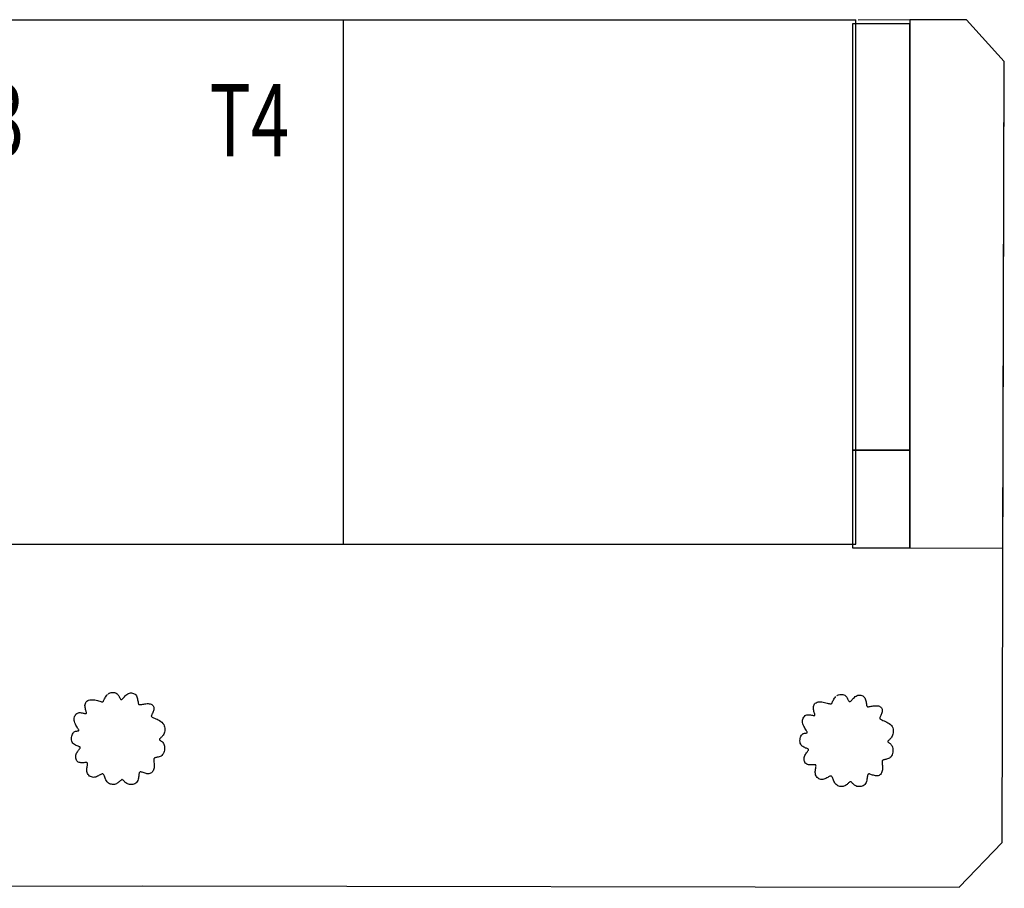
# Model space of a CAD drawing. Extents: x -239935 to 437698, y -94850 to 185533.
# Drawn here: x -91741 to -71589, y 110858 to 128637 of the extents above; entities that cross this region are included whole.
import ezdxf

# ---------------------------------------------------------------- set-up
doc = ezdxf.new("R2010")
doc.units = 0
for name, color, linetype in [('X-3042-S$0$C-Exist_Bldg', 8, 'CONTINUOUS'), ('X-3042-S$0$C-Exist_Path', 11, 'CONTINUOUS'), ('X-3042-S$0$PDF_Text', 31, 'CONTINUOUS'), ('X-3042-S$0$VEG-TREETREE', 11, 'CONTINUOUS'), ('X-XREF', 7, 'CONTINUOUS')]:
    doc.layers.add(name, color=color, linetype=linetype)
doc.styles.add('X-3042-S$0$EDG', font='edg.shx', dxfattribs={"width": 0.9})

# ---------------------------------------------------------------- blocks, each defined once
blk = doc.blocks.new('X-3042-S')
at = {"layer": 'X-3042-S$0$C-Exist_Bldg'}
for p, q in [((-125285, 128634), (-74624, 128634)), ((-85116, 117905), (-85116, 128613)), ((-74624, 117905), (-74624, 128634)), ((-125285, 117905), (-74624, 117905))]:
    blk.add_line(p, q, dxfattribs=at)
at = {"layer": 'X-3042-S$0$C-Exist_Path'}
for p, q in [((-72360, 128637), (-74581, 128628)), ((-72360, 128637), (-73524, 128632)), ((-73524, 128632), (-73524, 117824)), ((-71589, 127784), (-72360, 128637)), ((-71589, 127784), (-72360, 128637)), ((-73524, 128554), (-74694, 128554)), ((-74694, 128554), (-74694, 119824)), ((-73524, 119824), (-73524, 128554)), ((-71633, 111797), (-71589, 127784)), ((-71616, 117819), (-71589, 127784)), ((-73524, 119824), (-74694, 119824)), ((-74694, 119824), (-74694, 117824)), ((-74694, 119824), (-73524, 119824)), ((-73524, 117824), (-73524, 119824)), ((-74694, 117824), (-73524, 117824)), ((-73524, 117824), (-71616, 117819)), ((-72510, 110884), (-71633, 111797)), ((-124468, 110858), (-89223, 110906)), ((-89223, 110906), (-72510, 110884))]:
    blk.add_line(p, q, dxfattribs=at)
at = {"layer": 'X-3042-S$0$VEG-TREETREE'}
for p, q in [((-89866, 114866), (-89844, 114869)), ((-89844, 114869), (-89822, 114869)), ((-89822, 114869), (-89801, 114866)), ((-90389, 114659), (-90378, 114674)), ((-90378, 114674), (-90365, 114688)), ((-90365, 114688), (-90348, 114700)), ((-90348, 114700), (-90329, 114709)), ((-90329, 114709), (-90308, 114715)), ((-90308, 114715), (-90284, 114719)), ((-90284, 114719), (-90259, 114719)), ((-90259, 114719), (-90232, 114717)), ((-90232, 114717), (-90204, 114713)), ((-90204, 114713), (-90177, 114707)), ((-90177, 114707), (-90150, 114701)), ((-90150, 114701), (-90125, 114694)), ((-90125, 114694), (-90102, 114687)), ((-90102, 114687), (-90083, 114682)), ((-90083, 114682), (-90067, 114678)), ((-90067, 114678), (-90055, 114676)), ((-90055, 114676), (-90045, 114675)), ((-90045, 114675), (-90038, 114677)), ((-90038, 114677), (-90032, 114681)), ((-90032, 114681), (-90027, 114687)), ((-90027, 114687), (-90022, 114695)), ((-90022, 114695), (-90017, 114707)), ((-90017, 114707), (-90010, 114721)), ((-90010, 114721), (-90003, 114737)), ((-90003, 114737), (-89994, 114755)), ((-89994, 114755), (-89984, 114774)), ((-89984, 114774), (-89973, 114792)), ((-89973, 114792), (-89960, 114810)), ((-89960, 114810), (-89945, 114826)), ((-89927, 114841), (-89908, 114852)), ((-89908, 114852), (-89888, 114860)), ((-89888, 114860), (-89866, 114866)), ((-89801, 114866), (-89781, 114860)), ((-89781, 114860), (-89763, 114852)), ((-89763, 114852), (-89747, 114841)), ((-89747, 114841), (-89734, 114828)), ((-89734, 114828), (-89722, 114813)), ((-89722, 114813), (-89712, 114798)), ((-89712, 114798), (-89704, 114782)), ((-89704, 114782), (-89696, 114767)), ((-89696, 114767), (-89690, 114754)), ((-89690, 114754), (-89684, 114742)), ((-89684, 114742), (-89678, 114733)), ((-89678, 114733), (-89673, 114726)), ((-89673, 114726), (-89667, 114722)), ((-89667, 114722), (-89662, 114721)), ((-89662, 114721), (-89655, 114722)), ((-89655, 114722), (-89648, 114726)), ((-89648, 114726), (-89640, 114733)), ((-89640, 114733), (-89631, 114741)), ((-89631, 114741), (-89620, 114753)), ((-89620, 114753), (-89608, 114766)), ((-89608, 114766), (-89595, 114780)), ((-89595, 114780), (-89580, 114795)), ((-89580, 114795), (-89565, 114810)), ((-89565, 114810), (-89548, 114824)), ((-89548, 114824), (-89530, 114836)), ((-89530, 114836), (-89511, 114845)), ((-89511, 114845), (-89492, 114852)), ((-89492, 114852), (-89471, 114856)), ((-89471, 114856), (-89451, 114857)), ((-89451, 114857), (-89431, 114854)), ((-89431, 114854), (-89412, 114849)), ((-89412, 114849), (-89395, 114841)), ((-89395, 114841), (-89379, 114830)), ((-89379, 114830), (-89365, 114815)), ((-89365, 114815), (-89353, 114798)), ((-89353, 114798), (-89344, 114779)), ((-89344, 114779), (-89337, 114758)), ((-89337, 114758), (-89331, 114737)), ((-89331, 114737), (-89326, 114715)), ((-89326, 114715), (-89323, 114695)), ((-89323, 114695), (-89319, 114676)), ((-89319, 114676), (-89317, 114659)), ((-75440, 114657), (-75421, 114666)), ((-75421, 114666), (-75400, 114672)), ((-75400, 114672), (-75376, 114676)), ((-75376, 114676), (-75351, 114676)), ((-75351, 114676), (-75324, 114674)), ((-75324, 114674), (-75296, 114670)), ((-75296, 114670), (-75269, 114664)), ((-75109, 114664), (-75102, 114678)), ((-75102, 114678), (-75095, 114694)), ((-75095, 114694), (-75086, 114712)), ((-75086, 114712), (-75076, 114731)), ((-75076, 114731), (-75065, 114749)), ((-75065, 114749), (-75052, 114767)), ((-75052, 114767), (-75037, 114783)), ((-75019, 114798), (-75000, 114809)), ((-75000, 114809), (-74980, 114817)), ((-74980, 114817), (-74958, 114823)), ((-74958, 114823), (-74936, 114826)), ((-74936, 114826), (-74914, 114826)), ((-74914, 114826), (-74893, 114823)), ((-74893, 114823), (-74873, 114817)), ((-74873, 114817), (-74855, 114809)), ((-74855, 114809), (-74839, 114798)), ((-74839, 114798), (-74826, 114785)), ((-74826, 114785), (-74814, 114770)), ((-74814, 114770), (-74804, 114755)), ((-74804, 114755), (-74796, 114739)), ((-74796, 114739), (-74788, 114724)), ((-74788, 114724), (-74782, 114711)), ((-74782, 114711), (-74776, 114699)), ((-74776, 114699), (-74770, 114690)), ((-74770, 114690), (-74765, 114683)), ((-74765, 114683), (-74759, 114679)), ((-74759, 114679), (-74754, 114678)), ((-74754, 114678), (-74747, 114679)), ((-74747, 114679), (-74740, 114683)), ((-74740, 114683), (-74732, 114690)), ((-74732, 114690), (-74723, 114698)), ((-74723, 114698), (-74712, 114710)), ((-74712, 114710), (-74700, 114723)), ((-74700, 114723), (-74687, 114737)), ((-74687, 114737), (-74672, 114752)), ((-74672, 114752), (-74657, 114767)), ((-74657, 114767), (-74640, 114781)), ((-74640, 114781), (-74622, 114793)), ((-74622, 114793), (-74603, 114802)), ((-74603, 114802), (-74584, 114809)), ((-74584, 114809), (-74563, 114813)), ((-74563, 114813), (-74543, 114814)), ((-74543, 114814), (-74523, 114811)), ((-74523, 114811), (-74504, 114806)), ((-74504, 114806), (-74487, 114798)), ((-74487, 114798), (-74471, 114787)), ((-74471, 114787), (-74457, 114772)), ((-74457, 114772), (-74445, 114755)), ((-74445, 114755), (-74436, 114736)), ((-74436, 114736), (-74429, 114715)), ((-74429, 114715), (-74423, 114694)), ((-74423, 114694), (-74418, 114672)), ((-74418, 114672), (-74415, 114652)), ((-90404, 114602), (-90402, 114622)), ((-90403, 114581), (-90404, 114602)), ((-90401, 114560), (-90403, 114581)), ((-90402, 114622), (-90397, 114641)), ((-90397, 114539), (-90401, 114560)), ((-90397, 114641), (-90389, 114659)), ((-90392, 114519), (-90397, 114539)), ((-90386, 114500), (-90392, 114519)), ((-90381, 114483), (-90386, 114500)), ((-90377, 114469), (-90381, 114483)), ((-90375, 114457), (-90377, 114469)), ((-89317, 114659), (-89314, 114646)), ((-89314, 114646), (-89310, 114636)), ((-89310, 114636), (-89306, 114628)), ((-89306, 114628), (-89301, 114622)), ((-89301, 114622), (-89294, 114619)), ((-89294, 114619), (-89285, 114618)), ((-89285, 114618), (-89274, 114618)), ((-89274, 114618), (-89260, 114620)), ((-89260, 114620), (-89243, 114623)), ((-89243, 114623), (-89223, 114626)), ((-89223, 114626), (-89202, 114630)), ((-89202, 114630), (-89179, 114634)), ((-89179, 114634), (-89156, 114637)), ((-89156, 114637), (-89133, 114639)), ((-89133, 114639), (-89110, 114639)), ((-89110, 114639), (-89088, 114637)), ((-89088, 114637), (-89068, 114633)), ((-89068, 114633), (-89050, 114627)), ((-89050, 114627), (-89034, 114618)), ((-89034, 114618), (-89021, 114608)), ((-89021, 114608), (-89010, 114595)), ((-89010, 114474), (-89018, 114456)), ((-89010, 114595), (-89001, 114581)), ((-89003, 114493), (-89010, 114474)), ((-88998, 114512), (-89003, 114493)), ((-89001, 114581), (-88996, 114566)), ((-88994, 114531), (-88998, 114512)), ((-88996, 114566), (-88993, 114549)), ((-88993, 114549), (-88994, 114531)), ((-75496, 114559), (-75494, 114579)), ((-75495, 114538), (-75496, 114559)), ((-75493, 114517), (-75495, 114538)), ((-75494, 114579), (-75489, 114598)), ((-75489, 114496), (-75493, 114517)), ((-75489, 114598), (-75481, 114616)), ((-75484, 114476), (-75489, 114496)), ((-75478, 114457), (-75484, 114476)), ((-75481, 114616), (-75470, 114631)), ((-75470, 114631), (-75457, 114645)), ((-75457, 114645), (-75440, 114657)), ((-75269, 114664), (-75242, 114658)), ((-75242, 114658), (-75217, 114651)), ((-75217, 114651), (-75194, 114644)), ((-75194, 114644), (-75175, 114639)), ((-75175, 114639), (-75159, 114635)), ((-75159, 114635), (-75147, 114633)), ((-75147, 114633), (-75137, 114632)), ((-75137, 114632), (-75130, 114634)), ((-75130, 114634), (-75124, 114638)), ((-75124, 114638), (-75119, 114644)), ((-75119, 114644), (-75114, 114652)), ((-75114, 114652), (-75109, 114664)), ((-74415, 114652), (-74411, 114633)), ((-74411, 114633), (-74409, 114616)), ((-74409, 114616), (-74406, 114603)), ((-74406, 114603), (-74402, 114593)), ((-74402, 114593), (-74398, 114585)), ((-74398, 114585), (-74393, 114579)), ((-74393, 114579), (-74386, 114576)), ((-74386, 114576), (-74377, 114575)), ((-74377, 114575), (-74366, 114575)), ((-74366, 114575), (-74352, 114577)), ((-74352, 114577), (-74335, 114580)), ((-74335, 114580), (-74315, 114583)), ((-74315, 114583), (-74294, 114587)), ((-74294, 114587), (-74271, 114591)), ((-74271, 114591), (-74248, 114594)), ((-74248, 114594), (-74225, 114596)), ((-74225, 114596), (-74202, 114596)), ((-74202, 114596), (-74180, 114594)), ((-74180, 114594), (-74160, 114590)), ((-74160, 114590), (-74142, 114584)), ((-74142, 114584), (-74126, 114575)), ((-74126, 114575), (-74113, 114565)), ((-74113, 114565), (-74102, 114552)), ((-74102, 114552), (-74093, 114538)), ((-74090, 114469), (-74095, 114450)), ((-74093, 114538), (-74088, 114523)), ((-74086, 114488), (-74090, 114469)), ((-74088, 114523), (-74085, 114506)), ((-74085, 114506), (-74086, 114488)), ((-90625, 114319), (-90624, 114343)), ((-90624, 114294), (-90625, 114319)), ((-90624, 114343), (-90619, 114365)), ((-90618, 114270), (-90624, 114294)), ((-90619, 114365), (-90612, 114386)), ((-90610, 114245), (-90618, 114270)), ((-90612, 114386), (-90601, 114405)), ((-90601, 114405), (-90589, 114421)), ((-90589, 114421), (-90574, 114435)), ((-90574, 114435), (-90557, 114445)), ((-90557, 114445), (-90539, 114451)), ((-90539, 114451), (-90520, 114454)), ((-90520, 114454), (-90500, 114454)), ((-90500, 114454), (-90480, 114453)), ((-90480, 114453), (-90460, 114449)), ((-90460, 114449), (-90442, 114446)), ((-90442, 114446), (-90425, 114442)), ((-90425, 114442), (-90411, 114438)), ((-90411, 114438), (-90399, 114436)), ((-90399, 114436), (-90389, 114435)), ((-90389, 114435), (-90382, 114435)), ((-90382, 114435), (-90377, 114437)), ((-90377, 114437), (-90375, 114442)), ((-90374, 114448), (-90375, 114457)), ((-90375, 114442), (-90374, 114448)), ((-89046, 114388), (-89047, 114380)), ((-89047, 114380), (-89044, 114373)), ((-89044, 114398), (-89046, 114388)), ((-89039, 114409), (-89044, 114398)), ((-89044, 114373), (-89039, 114367)), ((-89033, 114423), (-89039, 114409)), ((-89039, 114367), (-89030, 114361)), ((-89025, 114439), (-89033, 114423)), ((-89030, 114361), (-89017, 114354)), ((-89018, 114456), (-89025, 114439)), ((-89017, 114354), (-89001, 114347)), ((-89001, 114347), (-88980, 114339)), ((-88980, 114339), (-88956, 114329)), ((-88956, 114329), (-88930, 114318)), ((-88930, 114318), (-88903, 114305)), ((-88903, 114305), (-88877, 114291)), ((-88877, 114291), (-88851, 114274)), ((-88851, 114274), (-88828, 114256)), ((-75717, 114276), (-75716, 114300)), ((-75716, 114251), (-75717, 114276)), ((-75716, 114300), (-75711, 114322)), ((-75711, 114322), (-75704, 114343)), ((-75704, 114343), (-75693, 114362)), ((-75693, 114362), (-75681, 114378)), ((-75681, 114378), (-75666, 114392)), ((-75666, 114392), (-75649, 114402)), ((-75649, 114402), (-75631, 114408)), ((-75631, 114408), (-75612, 114411)), ((-75612, 114411), (-75592, 114411)), ((-75592, 114411), (-75572, 114410)), ((-75572, 114410), (-75552, 114406)), ((-75552, 114406), (-75534, 114403)), ((-75534, 114403), (-75517, 114399)), ((-75517, 114399), (-75503, 114395)), ((-75503, 114395), (-75491, 114393)), ((-75491, 114393), (-75481, 114392)), ((-75481, 114392), (-75474, 114392)), ((-75473, 114440), (-75478, 114457)), ((-75474, 114392), (-75469, 114394)), ((-75469, 114426), (-75473, 114440)), ((-75467, 114414), (-75469, 114426)), ((-75469, 114394), (-75467, 114399)), ((-75466, 114405), (-75467, 114414)), ((-75467, 114399), (-75466, 114405)), ((-74138, 114345), (-74139, 114337)), ((-74139, 114337), (-74136, 114330)), ((-74136, 114355), (-74138, 114345)), ((-74131, 114366), (-74136, 114355)), ((-74136, 114330), (-74131, 114324)), ((-74125, 114380), (-74131, 114366)), ((-74131, 114324), (-74122, 114318)), ((-74117, 114396), (-74125, 114380)), ((-74122, 114318), (-74109, 114311)), ((-74110, 114413), (-74117, 114396)), ((-74102, 114431), (-74110, 114413)), ((-74109, 114311), (-74093, 114304)), ((-74095, 114450), (-74102, 114431)), ((-74093, 114304), (-74072, 114296)), ((-74072, 114296), (-74048, 114286)), ((-74048, 114286), (-74022, 114275)), ((-74022, 114275), (-73995, 114262)), ((-73995, 114262), (-73969, 114248)), ((-90624, 114059), (-90611, 114067)), ((-90611, 114067), (-90597, 114072)), ((-90600, 114221), (-90610, 114245)), ((-90589, 114198), (-90600, 114221)), ((-90597, 114072), (-90584, 114076)), ((-90577, 114176), (-90589, 114198)), ((-90584, 114076), (-90571, 114078)), ((-90565, 114156), (-90577, 114176)), ((-90571, 114078), (-90559, 114079)), ((-90554, 114138), (-90565, 114156)), ((-90559, 114079), (-90549, 114080)), ((-90544, 114123), (-90554, 114138)), ((-90549, 114080), (-90541, 114081)), ((-90537, 114111), (-90544, 114123)), ((-90541, 114081), (-90534, 114082)), ((-90532, 114101), (-90537, 114111)), ((-90534, 114082), (-90531, 114085)), ((-90529, 114094), (-90532, 114101)), ((-90531, 114085), (-90529, 114089)), ((-90529, 114089), (-90529, 114094)), ((-88828, 114256), (-88808, 114235)), ((-88808, 114235), (-88793, 114212)), ((-88793, 114212), (-88781, 114187)), ((-88781, 114187), (-88774, 114161)), ((-88772, 114081), (-88777, 114056)), ((-88774, 114161), (-88770, 114134)), ((-88770, 114107), (-88772, 114081)), ((-88770, 114134), (-88770, 114107)), ((-75710, 114227), (-75716, 114251)), ((-75702, 114202), (-75710, 114227)), ((-75692, 114178), (-75702, 114202)), ((-75681, 114155), (-75692, 114178)), ((-75669, 114133), (-75681, 114155)), ((-75657, 114113), (-75669, 114133)), ((-75646, 114095), (-75657, 114113)), ((-75636, 114080), (-75646, 114095)), ((-75629, 114068), (-75636, 114080)), ((-75624, 114058), (-75629, 114068)), ((-73969, 114248), (-73943, 114231)), ((-73943, 114231), (-73920, 114213)), ((-73920, 114213), (-73900, 114192)), ((-73900, 114192), (-73885, 114169)), ((-73885, 114169), (-73873, 114144)), ((-73873, 114144), (-73866, 114118)), ((-73866, 114118), (-73862, 114091)), ((-73862, 114064), (-73864, 114038)), ((-73862, 114091), (-73862, 114064)), ((-90679, 113919), (-90678, 113945)), ((-90677, 113894), (-90679, 113919)), ((-90678, 113945), (-90674, 113970)), ((-90672, 113870), (-90677, 113894)), ((-90674, 113970), (-90668, 113994)), ((-90664, 113849), (-90672, 113870)), ((-90668, 113994), (-90659, 114015)), ((-90659, 114015), (-90649, 114034)), ((-90649, 114034), (-90637, 114048)), ((-90637, 114048), (-90624, 114059)), ((-88881, 113911), (-88882, 113906)), ((-88882, 113906), (-88880, 113902)), ((-88878, 113915), (-88881, 113911)), ((-88880, 113902), (-88877, 113898)), ((-88874, 113921), (-88878, 113915)), ((-88877, 113898), (-88872, 113893)), ((-88867, 113927), (-88874, 113921)), ((-88872, 113893), (-88864, 113887)), ((-88859, 113934), (-88867, 113927)), ((-88864, 113887), (-88855, 113881)), ((-88849, 113943), (-88859, 113934)), ((-88855, 113881), (-88844, 113873)), ((-88838, 113953), (-88849, 113943)), ((-88844, 113873), (-88833, 113864)), ((-88826, 113965), (-88838, 113953)), ((-88833, 113864), (-88821, 113853)), ((-88815, 113979), (-88826, 113965)), ((-88804, 113995), (-88815, 113979)), ((-88793, 114013), (-88804, 113995)), ((-88784, 114034), (-88793, 114013)), ((-88777, 114056), (-88784, 114034)), ((-75771, 113876), (-75770, 113902)), ((-75769, 113851), (-75771, 113876)), ((-75770, 113902), (-75766, 113927)), ((-75766, 113927), (-75760, 113951)), ((-75760, 113951), (-75751, 113972)), ((-75751, 113972), (-75741, 113991)), ((-75741, 113991), (-75729, 114005)), ((-75729, 114005), (-75716, 114016)), ((-75716, 114016), (-75703, 114024)), ((-75703, 114024), (-75689, 114029)), ((-75689, 114029), (-75676, 114033)), ((-75676, 114033), (-75663, 114035)), ((-75663, 114035), (-75651, 114036)), ((-75651, 114036), (-75641, 114037)), ((-75641, 114037), (-75633, 114038)), ((-75633, 114038), (-75626, 114039)), ((-75626, 114039), (-75623, 114042)), ((-75621, 114051), (-75624, 114058)), ((-75623, 114042), (-75621, 114046)), ((-75621, 114046), (-75621, 114051)), ((-73973, 113868), (-73974, 113863)), ((-73974, 113863), (-73972, 113859)), ((-73970, 113872), (-73973, 113868)), ((-73972, 113859), (-73969, 113855)), ((-73966, 113878), (-73970, 113872)), ((-73959, 113884), (-73966, 113878)), ((-73951, 113891), (-73959, 113884)), ((-73941, 113900), (-73951, 113891)), ((-73930, 113910), (-73941, 113900)), ((-73918, 113922), (-73930, 113910)), ((-73907, 113936), (-73918, 113922)), ((-73896, 113952), (-73907, 113936)), ((-73885, 113970), (-73896, 113952)), ((-73876, 113991), (-73885, 113970)), ((-73869, 114013), (-73876, 113991)), ((-73864, 114038), (-73869, 114013)), ((-90651, 113830), (-90664, 113849)), ((-90636, 113814), (-90651, 113830)), ((-90619, 113801), (-90636, 113814)), ((-90601, 113790), (-90619, 113801)), ((-90582, 113781), (-90601, 113790)), ((-90563, 113773), (-90582, 113781)), ((-90547, 113767), (-90563, 113773)), ((-90556, 113657), (-90545, 113673)), ((-90532, 113761), (-90547, 113767)), ((-90545, 113673), (-90534, 113688)), ((-90534, 113688), (-90524, 113701)), ((-90520, 113756), (-90532, 113761)), ((-90524, 113701), (-90515, 113712)), ((-90512, 113752), (-90520, 113756)), ((-90515, 113712), (-90509, 113722)), ((-90506, 113747), (-90512, 113752)), ((-90509, 113722), (-90504, 113730)), ((-90503, 113742), (-90506, 113747)), ((-90504, 113730), (-90502, 113736)), ((-90502, 113736), (-90503, 113742)), ((-88821, 113853), (-88810, 113841)), ((-88810, 113841), (-88799, 113825)), ((-88799, 113825), (-88789, 113808)), ((-88783, 113660), (-88791, 113636)), ((-88789, 113808), (-88782, 113788)), ((-88778, 113687), (-88783, 113660)), ((-88782, 113788), (-88777, 113765)), ((-88775, 113713), (-88778, 113687)), ((-88777, 113765), (-88775, 113740)), ((-88775, 113740), (-88775, 113713)), ((-75764, 113827), (-75769, 113851)), ((-75756, 113806), (-75764, 113827)), ((-75743, 113787), (-75756, 113806)), ((-75728, 113771), (-75743, 113787)), ((-75711, 113758), (-75728, 113771)), ((-75693, 113747), (-75711, 113758)), ((-75674, 113738), (-75693, 113747)), ((-75655, 113730), (-75674, 113738)), ((-75639, 113724), (-75655, 113730)), ((-75624, 113718), (-75639, 113724)), ((-75626, 113645), (-75616, 113658)), ((-75612, 113713), (-75624, 113718)), ((-75616, 113658), (-75607, 113669)), ((-75604, 113709), (-75612, 113713)), ((-75607, 113669), (-75601, 113679)), ((-75598, 113704), (-75604, 113709)), ((-75601, 113679), (-75596, 113687)), ((-75595, 113699), (-75598, 113704)), ((-75596, 113687), (-75594, 113693)), ((-75594, 113693), (-75595, 113699)), ((-73969, 113855), (-73964, 113850)), ((-73964, 113850), (-73956, 113844)), ((-73956, 113844), (-73947, 113838)), ((-73947, 113838), (-73936, 113830)), ((-73936, 113830), (-73925, 113821)), ((-73925, 113821), (-73913, 113810)), ((-73913, 113810), (-73902, 113798)), ((-73902, 113798), (-73891, 113782)), ((-73891, 113782), (-73881, 113765)), ((-73881, 113765), (-73874, 113745)), ((-73874, 113745), (-73869, 113722)), ((-73867, 113670), (-73870, 113644)), ((-73869, 113722), (-73867, 113697)), ((-73867, 113697), (-73867, 113670)), ((-90594, 113561), (-90591, 113581)), ((-90594, 113540), (-90594, 113561)), ((-90592, 113520), (-90594, 113540)), ((-90587, 113501), (-90592, 113520)), ((-90591, 113581), (-90585, 113602)), ((-90579, 113483), (-90587, 113501)), ((-90585, 113602), (-90577, 113621)), ((-90569, 113466), (-90579, 113483)), ((-90577, 113621), (-90567, 113639)), ((-90556, 113453), (-90569, 113466)), ((-90567, 113639), (-90556, 113657)), ((-88996, 113499), (-88997, 113487)), ((-88997, 113487), (-88996, 113473)), ((-88994, 113508), (-88996, 113499)), ((-88996, 113473), (-88995, 113456)), ((-88995, 113456), (-88993, 113437)), ((-88991, 113516), (-88994, 113508)), ((-88986, 113522), (-88991, 113516)), ((-88978, 113527), (-88986, 113522)), ((-88969, 113531), (-88978, 113527)), ((-88956, 113534), (-88969, 113531)), ((-88942, 113537), (-88956, 113534)), ((-88924, 113540), (-88942, 113537)), ((-88906, 113544), (-88924, 113540)), ((-88887, 113549), (-88906, 113544)), ((-88867, 113556), (-88887, 113549)), ((-88848, 113565), (-88867, 113556)), ((-88831, 113578), (-88848, 113565)), ((-88815, 113594), (-88831, 113578)), ((-88802, 113613), (-88815, 113594)), ((-88791, 113636), (-88802, 113613)), ((-75686, 113518), (-75683, 113538)), ((-75686, 113497), (-75686, 113518)), ((-75684, 113477), (-75686, 113497)), ((-75679, 113458), (-75684, 113477)), ((-75683, 113538), (-75677, 113559)), ((-75671, 113440), (-75679, 113458)), ((-75677, 113559), (-75669, 113578)), ((-75669, 113578), (-75659, 113596)), ((-75659, 113596), (-75648, 113614)), ((-75648, 113614), (-75637, 113630)), ((-75637, 113630), (-75626, 113645)), ((-74086, 113465), (-74088, 113456)), ((-74083, 113473), (-74086, 113465)), ((-74078, 113479), (-74083, 113473)), ((-74070, 113484), (-74078, 113479)), ((-74061, 113488), (-74070, 113484)), ((-74048, 113491), (-74061, 113488)), ((-74034, 113494), (-74048, 113491)), ((-74016, 113497), (-74034, 113494)), ((-73998, 113501), (-74016, 113497)), ((-73979, 113506), (-73998, 113501)), ((-73959, 113513), (-73979, 113506)), ((-73940, 113522), (-73959, 113513)), ((-73923, 113535), (-73940, 113522)), ((-73907, 113551), (-73923, 113535)), ((-73894, 113570), (-73907, 113551)), ((-73883, 113593), (-73894, 113570)), ((-73875, 113617), (-73883, 113593)), ((-73870, 113644), (-73875, 113617)), ((-90541, 113442), (-90556, 113453)), ((-90524, 113434), (-90541, 113442)), ((-90506, 113430), (-90524, 113434)), ((-90486, 113427), (-90506, 113430)), ((-90466, 113427), (-90486, 113427)), ((-90446, 113427), (-90466, 113427)), ((-90427, 113429), (-90446, 113427)), ((-90410, 113430), (-90427, 113429)), ((-90394, 113432), (-90410, 113430)), ((-90381, 113432), (-90394, 113432)), ((-90371, 113432), (-90381, 113432)), ((-90363, 113430), (-90371, 113432)), ((-90365, 113293), (-90363, 113315)), ((-90365, 113270), (-90365, 113293)), ((-90363, 113248), (-90365, 113270)), ((-90357, 113426), (-90363, 113430)), ((-90363, 113315), (-90360, 113337)), ((-90360, 113337), (-90357, 113357)), ((-90353, 113421), (-90357, 113426)), ((-90357, 113357), (-90354, 113375)), ((-90354, 113375), (-90352, 113390)), ((-90351, 113413), (-90353, 113421)), ((-90352, 113390), (-90350, 113403)), ((-90350, 113403), (-90351, 113413)), ((-89009, 113265), (-89019, 113249)), ((-89001, 113284), (-89009, 113265)), ((-88995, 113304), (-89001, 113284)), ((-88991, 113326), (-88995, 113304)), ((-88993, 113437), (-88991, 113416)), ((-88991, 113416), (-88990, 113394)), ((-88989, 113348), (-88991, 113326)), ((-88990, 113394), (-88989, 113371)), ((-88989, 113371), (-88989, 113348)), ((-75661, 113423), (-75671, 113440)), ((-75648, 113410), (-75661, 113423)), ((-75633, 113399), (-75648, 113410)), ((-75616, 113391), (-75633, 113399)), ((-75598, 113387), (-75616, 113391)), ((-75578, 113384), (-75598, 113387)), ((-75558, 113384), (-75578, 113384)), ((-75538, 113384), (-75558, 113384)), ((-75519, 113386), (-75538, 113384)), ((-75502, 113387), (-75519, 113386)), ((-75486, 113389), (-75502, 113387)), ((-75473, 113389), (-75486, 113389)), ((-75463, 113389), (-75473, 113389)), ((-75455, 113387), (-75463, 113389)), ((-75457, 113250), (-75455, 113272)), ((-75449, 113383), (-75455, 113387)), ((-75455, 113272), (-75452, 113294)), ((-75452, 113294), (-75449, 113314)), ((-75445, 113378), (-75449, 113383)), ((-75449, 113314), (-75446, 113332)), ((-75446, 113332), (-75444, 113347)), ((-75443, 113370), (-75445, 113378)), ((-75444, 113347), (-75442, 113360)), ((-75442, 113360), (-75443, 113370)), ((-74087, 113261), (-74093, 113241)), ((-74088, 113456), (-74089, 113444)), ((-74089, 113444), (-74088, 113430)), ((-74088, 113430), (-74087, 113413)), ((-74087, 113413), (-74085, 113394)), ((-74083, 113283), (-74087, 113261)), ((-74085, 113394), (-74083, 113373)), ((-74083, 113373), (-74082, 113351)), ((-74081, 113305), (-74083, 113283)), ((-74082, 113351), (-74081, 113328)), ((-74081, 113328), (-74081, 113305)), ((-90358, 113227), (-90363, 113248)), ((-90350, 113206), (-90358, 113227)), ((-90339, 113188), (-90350, 113206)), ((-90325, 113171), (-90339, 113188)), ((-90309, 113157), (-90325, 113171)), ((-90292, 113145), (-90309, 113157)), ((-90273, 113137), (-90292, 113145)), ((-90252, 113131), (-90273, 113137)), ((-90232, 113129), (-90252, 113131)), ((-90210, 113131), (-90232, 113129)), ((-90189, 113136), (-90210, 113131)), ((-90168, 113143), (-90189, 113136)), ((-90148, 113152), (-90168, 113143)), ((-90129, 113162), (-90148, 113152)), ((-90111, 113172), (-90129, 113162)), ((-90094, 113182), (-90111, 113172)), ((-90079, 113189), (-90094, 113182)), ((-90066, 113195), (-90079, 113189)), ((-90055, 113199), (-90066, 113195)), ((-90046, 113200), (-90055, 113199)), ((-90038, 113199), (-90046, 113200)), ((-90030, 113195), (-90038, 113199)), ((-90024, 113188), (-90030, 113195)), ((-90018, 113179), (-90024, 113188)), ((-90012, 113167), (-90018, 113179)), ((-90006, 113151), (-90012, 113167)), ((-89999, 113134), (-90006, 113151)), ((-89992, 113115), (-89999, 113134)), ((-89984, 113095), (-89992, 113115)), ((-89975, 113076), (-89984, 113095)), ((-89964, 113056), (-89975, 113076)), ((-89952, 113039), (-89964, 113056)), ((-89682, 113059), (-89692, 113049)), ((-89673, 113067), (-89682, 113059)), ((-89665, 113074), (-89673, 113067)), ((-89658, 113079), (-89665, 113074)), ((-89651, 113082), (-89658, 113079)), ((-89645, 113082), (-89651, 113082)), ((-89639, 113081), (-89645, 113082)), ((-89633, 113079), (-89639, 113081)), ((-89626, 113074), (-89633, 113079)), ((-89619, 113067), (-89626, 113074)), ((-89611, 113058), (-89619, 113067)), ((-89601, 113048), (-89611, 113058)), ((-89325, 113066), (-89336, 113046)), ((-89317, 113089), (-89325, 113066)), ((-89311, 113112), (-89317, 113089)), ((-89307, 113135), (-89311, 113112)), ((-89304, 113157), (-89307, 113135)), ((-89301, 113177), (-89304, 113157)), ((-89299, 113195), (-89301, 113177)), ((-89296, 113210), (-89299, 113195)), ((-89293, 113222), (-89296, 113210)), ((-89289, 113231), (-89293, 113222)), ((-89283, 113237), (-89289, 113231)), ((-89277, 113240), (-89283, 113237)), ((-89269, 113242), (-89277, 113240)), ((-89258, 113241), (-89269, 113242)), ((-89246, 113237), (-89258, 113241)), ((-89231, 113233), (-89246, 113237)), ((-89214, 113227), (-89231, 113233)), ((-89195, 113220), (-89214, 113227)), ((-89175, 113214), (-89195, 113220)), ((-89155, 113208), (-89175, 113214)), ((-89135, 113204), (-89155, 113208)), ((-89114, 113201), (-89135, 113204)), ((-89095, 113202), (-89114, 113201)), ((-89077, 113205), (-89095, 113202)), ((-89060, 113212), (-89077, 113205)), ((-89044, 113222), (-89060, 113212)), ((-89031, 113234), (-89044, 113222)), ((-89019, 113249), (-89031, 113234)), ((-75457, 113227), (-75457, 113250)), ((-75455, 113205), (-75457, 113227)), ((-75450, 113184), (-75455, 113205)), ((-75442, 113163), (-75450, 113184)), ((-75431, 113145), (-75442, 113163)), ((-75417, 113128), (-75431, 113145)), ((-75401, 113114), (-75417, 113128)), ((-75384, 113102), (-75401, 113114)), ((-75365, 113094), (-75384, 113102)), ((-75344, 113088), (-75365, 113094)), ((-75324, 113086), (-75344, 113088)), ((-75302, 113088), (-75324, 113086)), ((-75281, 113093), (-75302, 113088)), ((-75260, 113100), (-75281, 113093)), ((-75240, 113109), (-75260, 113100)), ((-75221, 113119), (-75240, 113109)), ((-75203, 113129), (-75221, 113119)), ((-75186, 113139), (-75203, 113129)), ((-75171, 113146), (-75186, 113139)), ((-75158, 113152), (-75171, 113146)), ((-75147, 113156), (-75158, 113152)), ((-75138, 113157), (-75147, 113156)), ((-75130, 113156), (-75138, 113157)), ((-75122, 113152), (-75130, 113156)), ((-75116, 113145), (-75122, 113152)), ((-75110, 113136), (-75116, 113145)), ((-75104, 113124), (-75110, 113136)), ((-75098, 113108), (-75104, 113124)), ((-75091, 113091), (-75098, 113108)), ((-75084, 113072), (-75091, 113091)), ((-75076, 113052), (-75084, 113072)), ((-74403, 113069), (-74409, 113046)), ((-74399, 113092), (-74403, 113069)), ((-74396, 113114), (-74399, 113092)), ((-74393, 113134), (-74396, 113114)), ((-74391, 113152), (-74393, 113134)), ((-74388, 113167), (-74391, 113152)), ((-74385, 113179), (-74388, 113167)), ((-74381, 113188), (-74385, 113179)), ((-74375, 113194), (-74381, 113188)), ((-74369, 113197), (-74375, 113194)), ((-74361, 113199), (-74369, 113197)), ((-74350, 113198), (-74361, 113199)), ((-74338, 113194), (-74350, 113198)), ((-74323, 113190), (-74338, 113194)), ((-74306, 113184), (-74323, 113190)), ((-74287, 113177), (-74306, 113184)), ((-74267, 113171), (-74287, 113177)), ((-74247, 113165), (-74267, 113171)), ((-74227, 113161), (-74247, 113165)), ((-74206, 113158), (-74227, 113161)), ((-74187, 113159), (-74206, 113158)), ((-74169, 113162), (-74187, 113159)), ((-74152, 113169), (-74169, 113162)), ((-74136, 113179), (-74152, 113169)), ((-74123, 113191), (-74136, 113179)), ((-74111, 113206), (-74123, 113191)), ((-74101, 113222), (-74111, 113206)), ((-74093, 113241), (-74101, 113222)), ((-89937, 113023), (-89952, 113039)), ((-89920, 113010), (-89937, 113023)), ((-89902, 112999), (-89920, 113010)), ((-89882, 112992), (-89902, 112999)), ((-89861, 112987), (-89882, 112992)), ((-89839, 112984), (-89861, 112987)), ((-89818, 112984), (-89839, 112984)), ((-89797, 112986), (-89818, 112984)), ((-89778, 112991), (-89797, 112986)), ((-89760, 112998), (-89778, 112991)), ((-89744, 113007), (-89760, 112998)), ((-89729, 113017), (-89744, 113007)), ((-89715, 113028), (-89729, 113017)), ((-89703, 113039), (-89715, 113028)), ((-89692, 113049), (-89703, 113039)), ((-89591, 113037), (-89601, 113048)), ((-89579, 113026), (-89591, 113037)), ((-89566, 113015), (-89579, 113026)), ((-89551, 113004), (-89566, 113015)), ((-89535, 112996), (-89551, 113004)), ((-89516, 112988), (-89535, 112996)), ((-89496, 112984), (-89516, 112988)), ((-89474, 112982), (-89496, 112984)), ((-89451, 112982), (-89474, 112982)), ((-89428, 112985), (-89451, 112982)), ((-89405, 112991), (-89428, 112985)), ((-89384, 113000), (-89405, 112991)), ((-89365, 113012), (-89384, 113000)), ((-89349, 113027), (-89365, 113012)), ((-89336, 113046), (-89349, 113027)), ((-75067, 113033), (-75076, 113052)), ((-75056, 113013), (-75067, 113033)), ((-75044, 112996), (-75056, 113013)), ((-75029, 112980), (-75044, 112996)), ((-75012, 112967), (-75029, 112980)), ((-74994, 112956), (-75012, 112967)), ((-74974, 112949), (-74994, 112956)), ((-74953, 112944), (-74974, 112949)), ((-74931, 112941), (-74953, 112944)), ((-74910, 112941), (-74931, 112941)), ((-74889, 112943), (-74910, 112941)), ((-74870, 112948), (-74889, 112943)), ((-74852, 112955), (-74870, 112948)), ((-74836, 112964), (-74852, 112955)), ((-74821, 112974), (-74836, 112964)), ((-74807, 112985), (-74821, 112974)), ((-74795, 112996), (-74807, 112985)), ((-74784, 113006), (-74795, 112996)), ((-74774, 113016), (-74784, 113006)), ((-74765, 113024), (-74774, 113016)), ((-74757, 113031), (-74765, 113024)), ((-74750, 113036), (-74757, 113031)), ((-74743, 113039), (-74750, 113036)), ((-74737, 113039), (-74743, 113039)), ((-74731, 113038), (-74737, 113039)), ((-74725, 113036), (-74731, 113038)), ((-74718, 113031), (-74725, 113036)), ((-74711, 113024), (-74718, 113031)), ((-74703, 113015), (-74711, 113024)), ((-74693, 113005), (-74703, 113015)), ((-74683, 112994), (-74693, 113005)), ((-74671, 112983), (-74683, 112994)), ((-74658, 112972), (-74671, 112983)), ((-74643, 112961), (-74658, 112972)), ((-74627, 112953), (-74643, 112961)), ((-74608, 112945), (-74627, 112953)), ((-74588, 112941), (-74608, 112945)), ((-74566, 112939), (-74588, 112941)), ((-74543, 112939), (-74566, 112939)), ((-74520, 112942), (-74543, 112939)), ((-74497, 112948), (-74520, 112942)), ((-74476, 112957), (-74497, 112948)), ((-74457, 112969), (-74476, 112957)), ((-74441, 112984), (-74457, 112969)), ((-74428, 113003), (-74441, 112984)), ((-74417, 113023), (-74428, 113003)), ((-74409, 113046), (-74417, 113023))]:
    blk.add_line(p, q, dxfattribs=at)
at = {"layer": 'X-3042-S$0$PDF_Text', "style": 'X-3042-S$0$EDG', "width": 0.7}
blk.add_text('T3            T4', height=1477.93, dxfattribs=at).set_placement((-93276, 125841))

msp = doc.modelspace()

# ---------------------------------------------------------------- block references
at = {"layer": 'X-XREF'}
msp.add_blockref('X-3042-S', (0, 0), dxfattribs=at)

doc.saveas('drawing.dxf')
